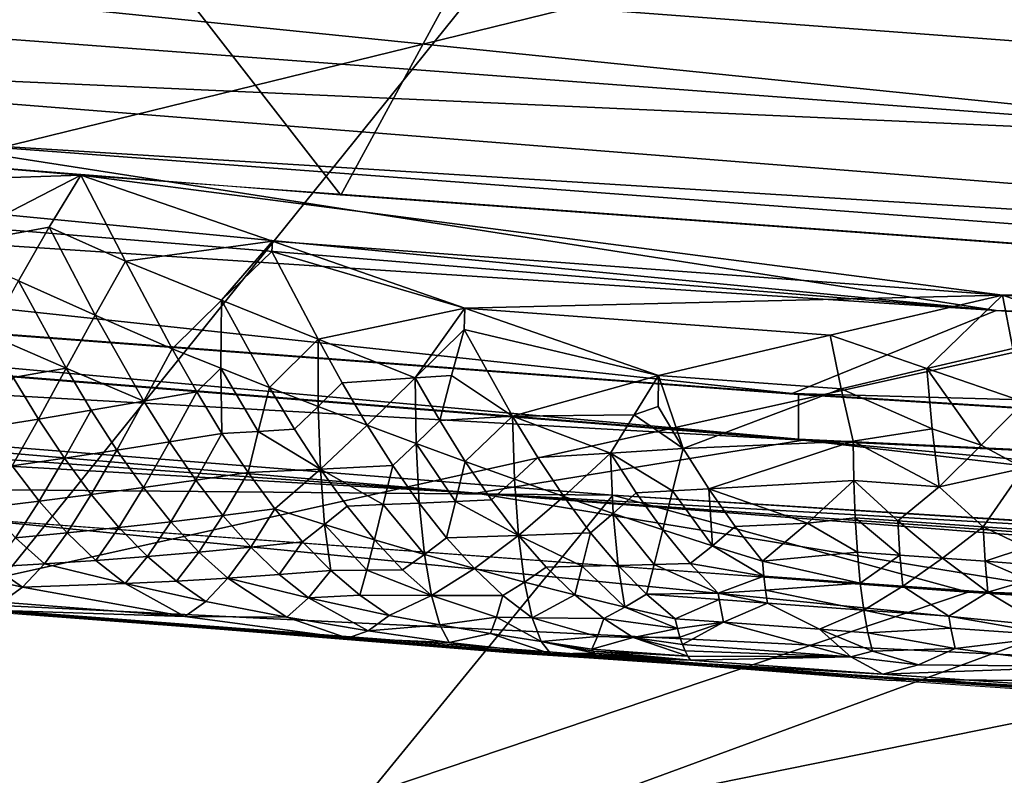
# Model space of a CAD drawing. Extents: x -284 to 284, y 0 to 824.
# Drawn here: x -85 to -77, y 430 to 436 of the extents above; entities that cross this region are included whole.
import ezdxf

# ---------------------------------------------------------------- set-up
doc = ezdxf.new("R2010")
doc.units = 0
doc.header["$MEASUREMENT"] = 0

msp = doc.modelspace()

# ---------------------------------------------------------------- linework, layer by layer
for points in [[(-82.582878, 434.882996, -191.321335), (-90.912727, 445.591095, -190.089325), (-77.337288, 444.523804, -192.215881)], [(-89.023064, 435.393768, -190.31076), (-90.912727, 445.591095, -190.089325), (-82.582878, 434.882996, -191.321335)], [(-82.582878, 434.882996, -191.321335), (-77.337288, 444.523804, -192.215881), (-73.7537, 434.244202, -192.587997)], [(-73.7537, 434.244202, -192.587997), (-77.337288, 444.523804, -192.215881), (-66.369293, 443.785736, -193.692993)], [(-90.001625, 426.009521, 145.462433), (-80.178467, 438.199219, 143.353409), (-100.181213, 439.779358, 143.080017)], [(-73.123962, 438.358826, 171.741791), (-245.925552, 395.951569, 179.078964), (-87.759392, 439.391876, 171.563049)], [(-58.539082, 437.515106, 171.887772), (-245.925552, 395.951569, 179.078964), (-73.123962, 438.358826, 171.741791)], [(-60.159184, 436.965271, 143.566895), (-80.178467, 438.199219, 143.353409), (-90.001625, 426.009521, 145.462433)], [(-73.204102, 435.985565, 65.612648), (-97.607323, 437.818848, 65.571564), (-73.204102, 436.473419, 87.380997)], [(-73.204102, 435.335114, 36.588188), (-97.607323, 437.818848, 65.571564), (-73.204102, 435.985565, 65.612648)], [(-73.204102, 435.335114, 36.588188), (-97.607323, 437.168396, 36.5471), (-97.607323, 437.818848, 65.571564)], [(-43.91441, 436.8573, 172.001572), (-245.925552, 395.951569, 179.078964), (-58.539082, 437.515106, 171.887772)], [(-62.645409, 436.263916, 260.848572), (-77.32209, 437.507843, 259.402985), (-71.485657, 436.727875, 261.075989)], [(-91.285545, 436.148407, 14.44462), (-97.607323, 437.168396, 36.5471), (-73.204102, 435.335114, 36.588188)], [(-85.046684, 391.178009, 151.488876), (-60.159184, 436.965271, 143.566895), (-90.001625, 426.009521, 145.462433)], [(-85.046684, 391.178009, 151.488876), (-40.123081, 436.083191, 143.719513), (-60.159184, 436.965271, 143.566895)], [(-29.279654, 436.388123, 172.082748), (-245.925552, 395.951569, 179.078964), (-43.91441, 436.8573, 172.001572)], [(-14.654937, 436.107605, 172.131287), (-245.925552, 395.951569, 179.078964), (-29.279654, 436.388123, 172.082748)], [(-91.236107, 434.849213, -189.872345), (-99.100235, 436.266998, -188.582458), (-84.875259, 435.059998, -190.970184)], [(-0.000222, 436.014282, 172.14743), (-245.925552, 395.951569, 179.078964), (-14.654937, 436.107605, 172.131287)], [(-63.559902, 433.946686, 0.592127), (-86.45723, 435.367249, -3.567598), (-91.285545, 436.148407, 14.44462)], [(-63.559902, 433.946686, 0.592127), (-91.285545, 436.148407, 14.44462), (-73.204102, 435.335114, 36.588188)], [(245.925552, 395.951569, 179.078964), (-245.925552, 395.951569, 179.078964), (-0.000222, 436.014282, 172.14743)], [(-28.998653, 435.746613, 143.77774), (-40.123081, 436.083191, 143.719513), (-85.046684, 391.178009, 151.488876)], [(-17.85821, 435.518677, 143.817184), (-28.998653, 435.746613, 143.77774), (-85.046684, 391.178009, 151.488876)], [(-0.000224, 435.379913, 143.841187), (-17.85821, 435.518677, 143.817184), (-85.046684, 391.178009, 151.488876)], [(-98.934891, 435.316711, -51.189156), (-96.004028, 435.433533, -34.781898), (-76.801834, 433.865692, -39.593395)], [(-96.004028, 435.433533, -34.781898), (-93.084938, 435.440582, -23.646772), (-76.801834, 433.865692, -39.593395)], [(-93.084938, 435.440582, -23.646772), (-86.45723, 435.367249, -3.567598), (-76.801834, 433.865692, -39.593395)], [(-98.934891, 435.316711, -51.189156), (-78.600761, 433.135254, -77.68428), (-104.808197, 435.106689, -84.004196)], [(-98.934891, 435.316711, -51.189156), (-76.801834, 433.865692, -39.593395), (-78.600761, 433.135254, -77.68428)], [(-58.737988, 433.283173, -17.406591), (-86.45723, 435.367249, -3.567598), (-63.559902, 433.946686, 0.592127)], [(-58.737988, 433.283173, -17.406591), (-76.801834, 433.865692, -39.593395), (-86.45723, 435.367249, -3.567598)], [(85.046684, 391.178009, 151.488876), (-0.000224, 435.379913, 143.841187), (-85.046684, 391.178009, 151.488876)], [(-78.600761, 433.135254, -77.68428), (-104.783958, 435.102234, -84.103928), (-104.808197, 435.106689, -84.004196)], [(-78.600761, 433.135254, -77.68428), (-104.756287, 435.096771, -84.23336), (-104.783958, 435.102234, -84.103928)], [(-78.545601, 433.125885, -77.931641), (-104.756287, 435.096771, -84.23336), (-78.600761, 433.135254, -77.68428)], [(-78.545601, 432.733795, -95.427254), (-104.756287, 435.096771, -84.23336), (-78.545601, 433.125885, -77.931641)], [(-78.545601, 432.733795, -95.427254), (-104.733032, 434.830292, -96.028305), (-104.756287, 435.096771, -84.23336)], [(-86.101112, 434.428894, -190.703156), (-91.236107, 434.849213, -189.872345), (-84.875259, 435.059998, -190.970184)], [(-85.154404, 434.600281, -190.892044), (-86.101112, 434.428894, -190.703156), (-84.875259, 435.059998, -190.970184)], [(-85.154404, 434.600281, -190.892044), (-84.875259, 435.059998, -190.970184), (-84.482452, 434.301361, -190.955414)], [(-76.745026, 434.001404, -192.142715), (-83.185532, 434.477722, -191.199051), (-84.875259, 435.059998, -190.970184)], [(-76.745026, 434.001404, -192.142715), (-84.875259, 435.059998, -190.970184), (-71.996597, 434.125793, -192.823761)], [(-84.482452, 434.301361, -190.955414), (-84.875259, 435.059998, -190.970184), (-83.185532, 434.477722, -191.199051)], [(-78.545601, 432.733795, -95.427254), (-104.717621, 434.826569, -96.13147), (-104.733032, 434.830292, -96.028305)], [(-78.545601, 432.733795, -95.427254), (-104.708549, 434.824066, -96.205788), (-104.717621, 434.826569, -96.13147)], [(-78.545601, 432.733795, -95.427254), (-104.698654, 434.820831, -96.309952), (-104.708549, 434.824066, -96.205788)], [(-78.507835, 432.724213, -95.738258), (-104.698654, 434.820831, -96.309952), (-78.545601, 432.733795, -95.427254)], [(-102.725777, 434.083649, -121.184532), (-104.698654, 434.820831, -96.309952), (-78.507835, 432.724213, -95.738258)], [(-85.154404, 434.600281, -190.892044), (-85.427025, 434.127625, -190.751297), (-86.101112, 434.428894, -190.703156)], [(-84.750008, 433.826599, -190.781769), (-85.427025, 434.127625, -190.751297), (-85.154404, 434.600281, -190.892044)], [(-84.750008, 433.826599, -190.781769), (-85.154404, 434.600281, -190.892044), (-84.482452, 434.301361, -190.955414)], [(-83.634697, 433.956696, -191.019714), (-84.482452, 434.301361, -190.955414), (-83.185532, 434.477722, -191.199051)], [(-83.634697, 433.956696, -191.019714), (-83.185532, 434.477722, -191.199051), (-83.190483, 434.386169, -191.185623)], [(-83.190483, 434.386169, -191.185623), (-83.185532, 434.477722, -191.199051), (-81.488342, 433.885956, -191.368179)], [(-76.745026, 434.001404, -192.142715), (-81.488342, 433.885956, -191.368179), (-83.185532, 434.477722, -191.199051)], [(-82.783195, 433.612671, -191.06134), (-83.634697, 433.956696, -191.019714), (-83.190483, 434.386169, -191.185623)], [(-82.783195, 433.612671, -191.06134), (-83.190483, 434.386169, -191.185623), (-81.488342, 433.885956, -191.368179)], [(-84.750008, 433.826599, -190.781769), (-84.482452, 434.301361, -190.955414), (-84.069923, 433.527466, -190.794205)], [(-83.634697, 433.956696, -191.019714), (-84.069923, 433.527466, -190.794205), (-84.482452, 434.301361, -190.955414)], [(-85.006516, 433.357941, -190.539429), (-85.689293, 433.654358, -190.543243), (-85.427025, 434.127625, -190.751297)], [(-84.750008, 433.826599, -190.781769), (-85.006516, 433.357941, -190.539429), (-85.427025, 434.127625, -190.751297)], [(-73.518951, 433.7771, -192.587952), (-76.745026, 434.001404, -192.142715), (-71.996597, 434.125793, -192.823761)], [(-102.725777, 434.083649, -121.184532), (-78.507835, 432.724213, -95.738258), (-81.387947, 432.25647, -125.661842)], [(-101.740868, 433.716492, -133.621857), (-102.725777, 434.083649, -121.184532), (-81.387947, 432.25647, -125.661842)], [(-83.641724, 433.3573, -190.799973), (-84.069923, 433.527466, -190.794205), (-83.634697, 433.956696, -191.019714)], [(-83.212502, 433.18866, -190.799927), (-83.641724, 433.3573, -190.799973), (-83.634697, 433.956696, -191.019714)], [(-83.212502, 433.18866, -190.799927), (-83.634697, 433.956696, -191.019714), (-82.783195, 433.612671, -191.06134)], [(-78.26712, 433.648102, -191.839355), (-81.488342, 433.885956, -191.368179), (-76.745026, 434.001404, -192.142715)], [(-77.413315, 433.354248, -191.89537), (-78.26712, 433.648102, -191.839355), (-76.745026, 434.001404, -192.142715)], [(-76.65506, 433.532623, -192.068298), (-77.413315, 433.354248, -191.89537), (-76.745026, 434.001404, -192.142715)], [(-73.518951, 433.7771, -192.587952), (-75.042015, 433.419434, -192.292801), (-76.745026, 434.001404, -192.142715)], [(-76.65506, 433.532623, -192.068298), (-76.745026, 434.001404, -192.142715), (-75.042015, 433.419434, -192.292801)], [(-92.076599, 417.706085, -125.049316), (-80.182655, 432.239502, -122.591469), (-100.188782, 433.832153, -122.322121)], [(-89.829201, 432.325256, -150.974686), (-100.188782, 433.832153, -122.322121), (-80.182655, 432.239502, -122.591469)], [(-81.927788, 433.27179, -191.079803), (-82.783195, 433.612671, -191.06134), (-81.488342, 433.885956, -191.368179)], [(-81.927788, 433.27179, -191.079803), (-81.488342, 433.885956, -191.368179), (-81.494438, 433.700409, -191.315979)], [(-79.780708, 433.294861, -191.473404), (-81.494438, 433.700409, -191.315979), (-81.488342, 433.885956, -191.368179)], [(-78.26712, 433.648102, -191.839355), (-79.780708, 433.294861, -191.473404), (-81.488342, 433.885956, -191.368179)], [(-55.259224, 432.497528, -44.658623), (-78.600761, 433.135254, -77.68428), (-76.801834, 433.865692, -39.593395)], [(-56.70496, 433.001251, -25.367025), (-76.801834, 433.865692, -39.593395), (-58.737988, 433.283173, -17.406591)], [(-55.259224, 432.497528, -44.658623), (-76.801834, 433.865692, -39.593395), (-56.70496, 433.001251, -25.367025)], [(-84.750008, 433.826599, -190.781769), (-84.320465, 433.067017, -190.517563), (-85.006516, 433.357941, -190.539429)], [(-84.750008, 433.826599, -190.781769), (-84.069923, 433.527466, -190.794205), (-84.320465, 433.067017, -190.517563)], [(-97.509491, 433.187622, -140.707779), (-101.740868, 433.716492, -133.621857), (-81.387947, 432.25647, -125.661842)], [(-81.606262, 433.293182, -191.147812), (-81.927788, 433.27179, -191.079803), (-81.494438, 433.700409, -191.315979)], [(-81.606262, 433.293182, -191.147812), (-81.494438, 433.700409, -191.315979), (-81.068367, 432.936584, -191.075012)], [(-81.068367, 432.936584, -191.075012), (-81.494438, 433.700409, -191.315979), (-79.780708, 433.294861, -191.473404)], [(-85.473557, 433.275238, -190.405045), (-85.689293, 433.654358, -190.543243), (-85.006516, 433.357941, -190.539429)], [(-82.782242, 433.021851, -190.794113), (-83.212502, 433.18866, -190.799927), (-82.783195, 433.612671, -191.06134)], [(-82.570419, 433.229706, -190.941422), (-82.783195, 433.612671, -191.06134), (-81.927788, 433.27179, -191.079803)], [(-82.782242, 433.021851, -190.794113), (-82.783195, 433.612671, -191.06134), (-82.570419, 433.229706, -190.941422)], [(-78.169281, 433.177246, -191.706421), (-79.780708, 433.294861, -191.473404), (-78.26712, 433.648102, -191.839355)], [(-78.169281, 433.177246, -191.706421), (-78.26712, 433.648102, -191.839355), (-77.413315, 433.354248, -191.89537)], [(-83.854004, 433.148682, -190.655319), (-84.320465, 433.067017, -190.517563), (-84.069923, 433.527466, -190.794205)], [(-83.854004, 433.148682, -190.655319), (-84.069923, 433.527466, -190.794205), (-83.641724, 433.3573, -190.799973)], [(-76.65506, 433.532623, -192.068298), (-76.556892, 433.06192, -191.935013), (-77.413315, 433.354248, -191.89537)], [(-85.473557, 433.275238, -190.405045), (-85.006516, 433.357941, -190.539429), (-85.250755, 432.909668, -190.228363)], [(-84.786057, 432.987274, -190.375214), (-85.250755, 432.909668, -190.228363), (-85.006516, 433.357941, -190.539429)], [(-84.786057, 432.987274, -190.375214), (-85.006516, 433.357941, -190.539429), (-84.320465, 433.067017, -190.517563)], [(-83.854004, 433.148682, -190.655319), (-83.641724, 433.3573, -190.799973), (-83.631142, 432.783478, -190.477951)], [(-83.311325, 432.801361, -190.555237), (-83.641724, 433.3573, -190.799973), (-83.212502, 433.18866, -190.799927)], [(-83.311325, 432.801361, -190.555237), (-83.631142, 432.783478, -190.477951), (-83.641724, 433.3573, -190.799973)], [(-77.365944, 432.822601, -191.692032), (-78.169281, 433.177246, -191.706421), (-77.413315, 433.354248, -191.89537)], [(-76.935287, 432.679535, -191.69632), (-77.413315, 433.354248, -191.89537), (-76.556892, 433.06192, -191.935013)], [(-76.935287, 432.679535, -191.69632), (-77.365944, 432.822601, -191.692032), (-77.413315, 433.354248, -191.89537)], [(-85.473557, 433.275238, -190.405045), (-85.250755, 432.909668, -190.228363), (-85.714539, 432.834412, -190.077087)], [(-82.782242, 433.021851, -190.794113), (-82.570419, 433.229706, -190.941422), (-82.35096, 432.857239, -190.782578)], [(-82.570419, 433.229706, -190.941422), (-81.927788, 433.27179, -191.079803), (-82.35096, 432.857239, -190.782578)], [(-81.91864, 432.69516, -190.765396), (-82.35096, 432.857239, -190.782578), (-81.927788, 433.27179, -191.079803)], [(-81.606262, 433.293182, -191.147812), (-81.709961, 432.896271, -190.930328), (-81.927788, 433.27179, -191.079803)], [(-81.709961, 432.896271, -190.930328), (-81.91864, 432.69516, -190.765396), (-81.927788, 433.27179, -191.079803)], [(-81.606262, 433.293182, -191.147812), (-81.068367, 432.936584, -191.075012), (-81.709961, 432.896271, -190.930328)], [(-79.996094, 432.946259, -191.279709), (-81.068367, 432.936584, -191.075012), (-79.780708, 433.294861, -191.473404)], [(-79.996094, 432.946259, -191.279709), (-79.780708, 433.294861, -191.473404), (-79.783485, 433.020752, -191.355087)], [(-79.563812, 432.648895, -191.195068), (-79.783485, 433.020752, -191.355087), (-79.780708, 433.294861, -191.473404)], [(-78.169281, 433.177246, -191.706421), (-79.563812, 432.648895, -191.195068), (-79.780708, 433.294861, -191.473404)], [(-71.023155, 430.556, -170.473633), (-97.509491, 433.187622, -140.707779), (-81.387947, 432.25647, -125.661842)], [(-71.023155, 430.556, -170.473633), (-87.148575, 431.342621, -185.509491), (-97.509491, 433.187622, -140.707779)], [(-84.095253, 432.707581, -190.327942), (-84.320465, 433.067017, -190.517563), (-83.854004, 433.148682, -190.655319)], [(-84.095253, 432.707581, -190.327942), (-83.854004, 433.148682, -190.655319), (-83.631142, 432.783478, -190.477951)], [(-82.991356, 432.819611, -190.631775), (-83.311325, 432.801361, -190.555237), (-83.212502, 433.18866, -190.799927)], [(-82.991356, 432.819611, -190.631775), (-83.212502, 433.18866, -190.799927), (-82.782242, 433.021851, -190.794113)], [(-78.169281, 433.177246, -191.706421), (-78.062035, 432.715637, -191.512665), (-79.563812, 432.648895, -191.195068)], [(-77.365944, 432.822601, -191.692032), (-78.062035, 432.715637, -191.512665), (-78.169281, 433.177246, -191.706421)], [(-84.786057, 432.987274, -190.375214), (-84.320465, 433.067017, -190.517563), (-84.558456, 432.634277, -190.173599)], [(-84.095253, 432.707581, -190.327942), (-84.558456, 432.634277, -190.173599), (-84.320465, 433.067017, -190.517563)], [(-78.564598, 433.129395, -77.833893), (-78.600761, 433.135254, -77.68428), (-78.586899, 433.133087, -77.737473)], [(-78.545601, 433.125885, -77.931641), (-78.600761, 433.135254, -77.68428), (-78.564598, 433.129395, -77.833893)], [(-52.367748, 431.495605, -83.241936), (-78.586899, 433.133087, -77.737473), (-78.600761, 433.135254, -77.68428)], [(-55.259224, 432.497528, -44.658623), (-52.367748, 431.495605, -83.241936), (-78.600761, 433.135254, -77.68428)], [(-52.367748, 431.495605, -83.241936), (-78.564598, 433.129395, -77.833893), (-78.586899, 433.133087, -77.737473)], [(-52.367748, 431.495605, -83.241936), (-78.545601, 433.125885, -77.931641), (-78.564598, 433.129395, -77.833893)], [(-52.367748, 431.495605, -83.241936), (-78.545601, 432.733795, -95.427254), (-78.545601, 433.125885, -77.931641)], [(-76.935287, 432.679535, -191.69632), (-76.556892, 433.06192, -191.935013), (-76.558167, 432.475769, -191.650803)], [(-85.020737, 432.563782, -190.015045), (-85.250755, 432.909668, -190.228363), (-84.786057, 432.987274, -190.375214)], [(-85.020737, 432.563782, -190.015045), (-84.786057, 432.987274, -190.375214), (-84.558456, 432.634277, -190.173599)], [(-82.991356, 432.819611, -190.631775), (-82.782242, 433.021851, -190.794113), (-82.763199, 432.468781, -190.426376)], [(-82.782242, 433.021851, -190.794113), (-82.35096, 432.857239, -190.782578), (-82.763199, 432.468781, -190.426376)], [(-79.563812, 432.648895, -191.195068), (-79.996094, 432.946259, -191.279709), (-79.783485, 433.020752, -191.355087)], [(-85.250755, 432.909668, -190.228363), (-85.482086, 432.496307, -189.852417), (-85.714539, 432.834412, -190.077087)], [(-85.020737, 432.563782, -190.015045), (-85.482086, 432.496307, -189.852417), (-85.250755, 432.909668, -190.228363)], [(-81.709961, 432.896271, -190.930328), (-81.485298, 432.535889, -190.742691), (-81.91864, 432.69516, -190.765396)], [(-81.709961, 432.896271, -190.930328), (-81.068367, 432.936584, -191.075012), (-81.485298, 432.535889, -190.742691)], [(-81.050941, 432.379791, -190.714584), (-81.485298, 432.535889, -190.742691), (-81.068367, 432.936584, -191.075012)], [(-79.996094, 432.946259, -191.279709), (-80.20491, 432.609711, -191.047287), (-81.068367, 432.936584, -191.075012)], [(-80.845413, 432.571991, -190.896469), (-81.068367, 432.936584, -191.075012), (-80.20491, 432.609711, -191.047287)], [(-81.050941, 432.379791, -190.714584), (-81.068367, 432.936584, -191.075012), (-80.845413, 432.571991, -190.896469)], [(-79.563812, 432.648895, -191.195068), (-80.20491, 432.609711, -191.047287), (-79.996094, 432.946259, -191.279709)], [(-83.311325, 432.801361, -190.555237), (-83.401199, 432.437988, -190.263931), (-83.631142, 432.783478, -190.477951)], [(-83.311325, 432.801361, -190.555237), (-82.763199, 432.468781, -190.426376), (-83.401199, 432.437988, -190.263931)], [(-82.991356, 432.819611, -190.631775), (-82.763199, 432.468781, -190.426376), (-83.311325, 432.801361, -190.555237)], [(-82.124565, 432.501465, -190.585968), (-82.763199, 432.468781, -190.426376), (-82.35096, 432.857239, -190.782578)], [(-82.124565, 432.501465, -190.585968), (-82.35096, 432.857239, -190.782578), (-81.91864, 432.69516, -190.765396)], [(-77.365944, 432.822601, -191.692032), (-77.305595, 432.313507, -191.408615), (-78.062035, 432.715637, -191.512665)], [(-76.935287, 432.679535, -191.69632), (-77.305595, 432.313507, -191.408615), (-77.365944, 432.822601, -191.692032)], [(-84.095253, 432.707581, -190.327942), (-84.323723, 432.304932, -189.937241), (-84.558456, 432.634277, -190.173599)], [(-84.095253, 432.707581, -190.327942), (-83.862923, 432.369843, -190.102554), (-84.323723, 432.304932, -189.937241)], [(-84.095253, 432.707581, -190.327942), (-83.631142, 432.783478, -190.477951), (-83.862923, 432.369843, -190.102554)], [(-83.862923, 432.369843, -190.102554), (-83.631142, 432.783478, -190.477951), (-83.401199, 432.437988, -190.263931)], [(-67.824493, 431.483246, -120.359642), (-81.387947, 432.25647, -125.661842), (-78.507835, 432.724213, -95.738258)], [(-79.563812, 432.648895, -191.195068), (-78.062035, 432.715637, -191.512665), (-79.337433, 432.293732, -190.997284)], [(-79.337433, 432.293732, -190.997284), (-78.062035, 432.715637, -191.512665), (-78.056808, 432.367401, -191.301773)], [(-78.522606, 432.728729, -95.582008), (-78.545601, 432.733795, -95.427254), (-78.529907, 432.730499, -95.526329)], [(-78.507835, 432.724213, -95.738258), (-78.545601, 432.733795, -95.427254), (-78.522606, 432.728729, -95.582008)], [(-52.367748, 431.495605, -83.241936), (-78.529907, 432.730499, -95.526329), (-78.545601, 432.733795, -95.427254)], [(-52.367748, 431.495605, -83.241936), (-78.522606, 432.728729, -95.582008), (-78.529907, 432.730499, -95.526329)], [(-78.507835, 432.724213, -95.738258), (-78.522606, 432.728729, -95.582008), (-78.516365, 432.727051, -95.637817)], [(-52.367748, 431.495605, -83.241936), (-78.516365, 432.727051, -95.637817), (-78.522606, 432.728729, -95.582008)], [(-52.367748, 431.495605, -83.241936), (-78.507835, 432.724213, -95.738258), (-78.516365, 432.727051, -95.637817)], [(-61.043346, 431.157135, -117.709908), (-67.824493, 431.483246, -120.359642), (-78.507835, 432.724213, -95.738258)], [(-61.043346, 431.157135, -117.709908), (-78.507835, 432.724213, -95.738258), (-52.367748, 431.495605, -83.241936)], [(-77.305595, 432.313507, -191.408615), (-78.056808, 432.367401, -191.301773), (-78.062035, 432.715637, -191.512665)], [(-85.020737, 432.563782, -190.015045), (-84.558456, 432.634277, -190.173599), (-84.7836, 432.243408, -189.768158)], [(-84.323723, 432.304932, -189.937241), (-84.7836, 432.243408, -189.768158), (-84.558456, 432.634277, -190.173599)], [(-82.124565, 432.501465, -190.585968), (-81.91864, 432.69516, -190.765396), (-81.89122, 432.168365, -190.354095)], [(-81.572556, 432.182312, -190.436905), (-81.91864, 432.69516, -190.765396), (-81.485298, 432.535889, -190.742691)], [(-81.572556, 432.182312, -190.436905), (-81.89122, 432.168365, -190.354095), (-81.91864, 432.69516, -190.765396)], [(-79.657204, 432.276398, -190.919342), (-80.20491, 432.609711, -191.047287), (-79.563812, 432.648895, -191.195068)], [(-79.657204, 432.276398, -190.919342), (-79.563812, 432.648895, -191.195068), (-79.337433, 432.293732, -190.997284)], [(-76.935287, 432.679535, -191.69632), (-76.558167, 432.475769, -191.650803), (-77.305595, 432.313507, -191.408615)], [(-85.020737, 432.563782, -190.015045), (-85.242546, 432.185425, -189.595474), (-85.482086, 432.496307, -189.852417)], [(-85.020737, 432.563782, -190.015045), (-84.7836, 432.243408, -189.768158), (-85.242546, 432.185425, -189.595474)], [(-81.253723, 432.196747, -190.519028), (-81.572556, 432.182312, -190.436905), (-81.485298, 432.535889, -190.742691)], [(-81.253723, 432.196747, -190.519028), (-81.485298, 432.535889, -190.742691), (-81.050941, 432.379791, -190.714584)], [(-81.050941, 432.379791, -190.714584), (-80.845413, 432.571991, -190.896469), (-80.615593, 432.227173, -190.681244)], [(-80.845413, 432.571991, -190.896469), (-80.20491, 432.609711, -191.047287), (-80.615593, 432.227173, -190.681244)], [(-80.17926, 432.078308, -190.642853), (-80.615593, 432.227173, -190.681244), (-80.20491, 432.609711, -191.047287)], [(-79.976822, 432.259521, -190.840683), (-80.17926, 432.078308, -190.642853), (-80.20491, 432.609711, -191.047287)], [(-79.657204, 432.276398, -190.919342), (-79.976822, 432.259521, -190.840683), (-80.20491, 432.609711, -191.047287)], [(-85.700569, 432.131195, -189.419373), (-85.482086, 432.496307, -189.852417), (-85.242546, 432.185425, -189.595474)], [(-83.401199, 432.437988, -190.263931), (-82.763199, 432.468781, -190.426376), (-83.164261, 432.117981, -190.016342)], [(-82.725677, 431.979004, -189.968353), (-83.164261, 432.117981, -190.016342), (-82.763199, 432.468781, -190.426376)], [(-82.209724, 432.154968, -190.27063), (-82.763199, 432.468781, -190.426376), (-82.124565, 432.501465, -190.585968)], [(-82.528061, 432.14209, -190.186508), (-82.725677, 431.979004, -189.968353), (-82.763199, 432.468781, -190.426376)], [(-82.209724, 432.154968, -190.27063), (-82.528061, 432.14209, -190.186508), (-82.763199, 432.468781, -190.426376)], [(-82.209724, 432.154968, -190.27063), (-82.124565, 432.501465, -190.585968), (-81.89122, 432.168365, -190.354095)], [(-76.918167, 431.958282, -191.214127), (-77.305595, 432.313507, -191.408615), (-76.558167, 432.475769, -191.650803)], [(-76.918167, 431.958282, -191.214127), (-76.558167, 432.475769, -191.650803), (-76.54248, 431.931641, -191.266922)], [(-83.862923, 432.369843, -190.102554), (-84.082085, 432.004517, -189.670044), (-84.323723, 432.304932, -189.937241)], [(-83.623627, 432.059387, -189.84491), (-84.082085, 432.004517, -189.670044), (-83.862923, 432.369843, -190.102554)], [(-83.623627, 432.059387, -189.84491), (-83.862923, 432.369843, -190.102554), (-83.401199, 432.437988, -190.263931)], [(-83.623627, 432.059387, -189.84491), (-83.401199, 432.437988, -190.263931), (-83.164261, 432.117981, -190.016342)], [(-81.253723, 432.196747, -190.519028), (-81.050941, 432.379791, -190.714584), (-81.015373, 431.88446, -190.262741)], [(-81.050941, 432.379791, -190.714584), (-80.615593, 432.227173, -190.681244), (-81.015373, 431.88446, -190.262741)], [(-78.466026, 431.991241, -190.926132), (-79.337433, 432.293732, -190.997284), (-78.056808, 432.367401, -191.301773)], [(-78.466026, 431.991241, -190.926132), (-78.056808, 432.367401, -191.301773), (-78.044922, 432.038879, -191.054276)], [(-77.669388, 432.011902, -191.107803), (-78.056808, 432.367401, -191.301773), (-77.305595, 432.313507, -191.408615)], [(-77.669388, 432.011902, -191.107803), (-78.044922, 432.038879, -191.054276), (-78.056808, 432.367401, -191.301773)], [(-77.04837, 431.382721, -151.133942), (-208.376205, 387.175842, -158.610077), (-89.865318, 432.328125, -150.97406)], [(-77.04837, 431.382721, -151.133942), (-89.829201, 432.325256, -150.974686), (-80.182655, 432.239502, -122.591469)], [(-84.539642, 431.953552, -189.491959), (-84.7836, 432.243408, -189.768158), (-84.323723, 432.304932, -189.937241)], [(-84.539642, 431.953552, -189.491959), (-84.323723, 432.304932, -189.937241), (-84.082085, 432.004517, -189.670044)], [(-79.657204, 432.276398, -190.919342), (-79.741982, 431.933502, -190.599609), (-79.976822, 432.259521, -190.840683)], [(-79.657204, 432.276398, -190.919342), (-79.303772, 431.792999, -190.551727), (-79.741982, 431.933502, -190.599609)], [(-79.657204, 432.276398, -190.919342), (-79.337433, 432.293732, -190.997284), (-79.303772, 431.792999, -190.551727)], [(-79.104317, 431.961304, -190.764191), (-79.337433, 432.293732, -190.997284), (-78.466026, 431.991241, -190.926132)], [(-79.303772, 431.792999, -190.551727), (-79.337433, 432.293732, -190.997284), (-79.104317, 431.961304, -190.764191)], [(-76.918167, 431.958282, -191.214127), (-77.669388, 432.011902, -191.107803), (-77.305595, 432.313507, -191.408615)], [(-60.160831, 430.995819, -122.801796), (-80.182655, 432.239502, -122.591469), (-92.076599, 417.706085, -125.049316)], [(-85.452087, 431.8638, -189.126923), (-85.700569, 432.131195, -189.419373), (-85.242546, 432.185425, -189.595474)], [(-85.452087, 431.8638, -189.126923), (-85.242546, 432.185425, -189.595474), (-84.9963, 431.906586, -189.310852)], [(-84.7836, 432.243408, -189.768158), (-84.9963, 431.906586, -189.310852), (-85.242546, 432.185425, -189.595474)], [(-84.539642, 431.953552, -189.491959), (-84.9963, 431.906586, -189.310852), (-84.7836, 432.243408, -189.768158)], [(-81.572556, 432.182312, -190.436905), (-81.651108, 431.863403, -190.090622), (-81.89122, 432.168365, -190.354095)], [(-81.572556, 432.182312, -190.436905), (-81.015373, 431.88446, -190.262741), (-81.651108, 431.863403, -190.090622)], [(-81.253723, 432.196747, -190.519028), (-81.015373, 431.88446, -190.262741), (-81.572556, 432.182312, -190.436905)], [(-62.48317, 430.900299, -132.671188), (-81.387947, 432.25647, -125.661842), (-67.824493, 431.483246, -120.359642)], [(-59.955463, 430.593658, -140.261612), (-81.387947, 432.25647, -125.661842), (-62.48317, 430.900299, -132.671188)], [(-71.023155, 430.556, -170.473633), (-81.387947, 432.25647, -125.661842), (-59.955463, 430.593658, -140.261612)], [(-80.378998, 431.907837, -190.432434), (-81.015373, 431.88446, -190.262741), (-80.615593, 432.227173, -190.681244)], [(-80.378998, 431.907837, -190.432434), (-80.615593, 432.227173, -190.681244), (-80.17926, 432.078308, -190.642853)], [(-77.04837, 431.382721, -151.133942), (-80.182655, 432.239502, -122.591469), (-62.344563, 431.114288, -122.781738)], [(-79.976822, 432.259521, -190.840683), (-79.741982, 431.933502, -190.599609), (-80.17926, 432.078308, -190.642853)], [(-83.623627, 432.059387, -189.84491), (-83.164261, 432.117981, -190.016342), (-83.377754, 431.780975, -189.55954)], [(-82.920631, 431.828552, -189.73941), (-83.377754, 431.780975, -189.55954), (-83.164261, 432.117981, -190.016342)], [(-82.920631, 431.828552, -189.73941), (-83.164261, 432.117981, -190.016342), (-82.725677, 431.979004, -189.968353)], [(-82.528061, 432.14209, -190.186508), (-82.286194, 431.844757, -189.916153), (-82.725677, 431.979004, -189.968353)], [(-82.209724, 432.154968, -190.27063), (-82.286194, 431.844757, -189.916153), (-82.528061, 432.14209, -190.186508)], [(-82.209724, 432.154968, -190.27063), (-81.845833, 431.715424, -189.860031), (-82.286194, 431.844757, -189.916153)], [(-82.209724, 432.154968, -190.27063), (-81.89122, 432.168365, -190.354095), (-81.845833, 431.715424, -189.860031)], [(-81.845833, 431.715424, -189.860031), (-81.89122, 432.168365, -190.354095), (-81.651108, 431.863403, -190.090622)], [(-83.623627, 432.059387, -189.84491), (-83.834, 431.737549, -189.376862), (-84.082085, 432.004517, -189.670044)], [(-83.623627, 432.059387, -189.84491), (-83.377754, 431.780975, -189.55954), (-83.834, 431.737549, -189.376862)], [(-80.378998, 431.907837, -190.432434), (-80.17926, 432.078308, -190.642853), (-80.135933, 431.619141, -190.154251)], [(-79.818352, 431.627686, -190.241409), (-80.17926, 432.078308, -190.642853), (-79.741982, 431.933502, -190.599609)], [(-79.818352, 431.627686, -190.241409), (-80.135933, 431.619141, -190.154251), (-80.17926, 432.078308, -190.642853)], [(-78.466026, 431.991241, -190.926132), (-78.044922, 432.038879, -191.054276), (-78.026405, 431.73587, -190.77327)], [(-77.650955, 431.708893, -190.826767), (-78.026405, 431.73587, -190.77327), (-78.044922, 432.038879, -191.054276)], [(-77.650955, 431.708893, -190.826767), (-78.044922, 432.038879, -191.054276), (-77.669388, 432.011902, -191.107803)], [(-77.275452, 431.682037, -190.88002), (-77.650955, 431.708893, -190.826767), (-77.669388, 432.011902, -191.107803)], [(-77.275452, 431.682037, -190.88002), (-77.669388, 432.011902, -191.107803), (-76.918167, 431.958282, -191.214127)], [(-84.539642, 431.953552, -189.491959), (-84.743958, 431.663544, -189.003937), (-84.9963, 431.906586, -189.310852)], [(-84.539642, 431.953552, -189.491959), (-84.289398, 431.698364, -189.191589), (-84.743958, 431.663544, -189.003937)], [(-84.539642, 431.953552, -189.491959), (-84.082085, 432.004517, -189.670044), (-84.289398, 431.698364, -189.191589)], [(-83.834, 431.737549, -189.376862), (-84.289398, 431.698364, -189.191589), (-84.082085, 432.004517, -189.670044)], [(-82.920631, 431.828552, -189.73941), (-82.725677, 431.979004, -189.968353), (-82.67083, 431.573792, -189.438293)], [(-82.354523, 431.577148, -189.52951), (-82.67083, 431.573792, -189.438293), (-82.725677, 431.979004, -189.968353)], [(-82.354523, 431.577148, -189.52951), (-82.725677, 431.979004, -189.968353), (-82.286194, 431.844757, -189.916153)], [(-79.500618, 431.636871, -190.328003), (-79.818352, 431.627686, -190.241409), (-79.741982, 431.933502, -190.599609)], [(-79.500618, 431.636871, -190.328003), (-79.741982, 431.933502, -190.599609), (-79.303772, 431.792999, -190.551727)], [(-79.303772, 431.792999, -190.551727), (-79.104317, 431.961304, -190.764191), (-78.86467, 431.657074, -190.499481)], [(-79.104317, 431.961304, -190.764191), (-78.466026, 431.991241, -190.926132), (-78.86467, 431.657074, -190.499481)], [(-78.466026, 431.991241, -190.926132), (-78.026405, 431.73587, -190.77327), (-78.86467, 431.657074, -190.499481)], [(-76.899887, 431.655304, -190.933044), (-77.275452, 431.682037, -190.88002), (-76.918167, 431.958282, -191.214127)], [(-76.918167, 431.958282, -191.214127), (-76.54248, 431.931641, -191.266922), (-76.53418, 431.776642, -191.13031)], [(-76.899887, 431.655304, -190.933044), (-76.918167, 431.958282, -191.214127), (-76.53418, 431.776642, -191.13031)], [(-85.752724, 431.22702, -187.229782), (-81.078125, 430.849304, -187.456177), (-93.965218, 431.886505, -185.394806)], [(-85.452087, 431.8638, -189.126923), (-85.197701, 431.633118, -188.814133), (-85.650642, 431.607208, -188.622421)], [(-85.452087, 431.8638, -189.126923), (-84.9963, 431.906586, -189.310852), (-85.197701, 431.633118, -188.814133)], [(-84.743958, 431.663544, -189.003937), (-85.197701, 431.633118, -188.814133), (-84.9963, 431.906586, -189.310852)], [(-82.038055, 431.581177, -189.620239), (-82.354523, 431.577148, -189.52951), (-82.286194, 431.844757, -189.916153)], [(-82.038055, 431.581177, -189.620239), (-82.286194, 431.844757, -189.916153), (-81.845833, 431.715424, -189.860031)], [(-81.845833, 431.715424, -189.860031), (-81.651108, 431.863403, -190.090622), (-81.404648, 431.591248, -189.800278)], [(-81.651108, 431.863403, -190.090622), (-81.015373, 431.88446, -190.262741), (-81.404648, 431.591248, -189.800278)], [(-80.962685, 431.472321, -189.737198), (-81.404648, 431.591248, -189.800278), (-81.015373, 431.88446, -190.262741)], [(-80.453346, 431.611206, -190.066544), (-81.015373, 431.88446, -190.262741), (-80.378998, 431.907837, -190.432434)], [(-80.770607, 431.603912, -189.978317), (-80.962685, 431.472321, -189.737198), (-81.015373, 431.88446, -190.262741)], [(-80.453346, 431.611206, -190.066544), (-80.770607, 431.603912, -189.978317), (-81.015373, 431.88446, -190.262741)], [(-80.453346, 431.611206, -190.066544), (-80.378998, 431.907837, -190.432434), (-80.135933, 431.619141, -190.154251)], [(-83.834, 431.737549, -189.376862), (-83.377754, 431.780975, -189.55954), (-83.580132, 431.507324, -189.063324)], [(-83.125885, 431.53833, -189.251892), (-83.580132, 431.507324, -189.063324), (-83.377754, 431.780975, -189.55954)], [(-83.125885, 431.53833, -189.251892), (-83.377754, 431.780975, -189.55954), (-82.920631, 431.828552, -189.73941)], [(-83.125885, 431.53833, -189.251892), (-82.920631, 431.828552, -189.73941), (-82.67083, 431.573792, -189.438293)], [(-79.500618, 431.636871, -190.328003), (-79.303772, 431.792999, -190.551727), (-78.851318, 431.524902, -190.341034)], [(-79.303772, 431.792999, -190.551727), (-78.86467, 431.657074, -190.499481), (-78.851318, 431.524902, -190.341034)], [(-76.899887, 431.655304, -190.933044), (-76.53418, 431.776642, -191.13031), (-76.524277, 431.628693, -190.985809)], [(-84.743958, 431.663544, -189.003937), (-84.486282, 431.45874, -188.680679), (-85.197701, 431.633118, -188.814133)], [(-84.289398, 431.698364, -189.191589), (-84.486282, 431.45874, -188.680679), (-84.743958, 431.663544, -189.003937)], [(-84.033592, 431.480774, -188.872849), (-84.486282, 431.45874, -188.680679), (-84.289398, 431.698364, -189.191589)], [(-84.033592, 431.480774, -188.872849), (-84.289398, 431.698364, -189.191589), (-83.834, 431.737549, -189.376862)], [(-84.033592, 431.480774, -188.872849), (-83.834, 431.737549, -189.376862), (-83.580132, 431.507324, -189.063324)], [(-82.038055, 431.581177, -189.620239), (-81.845833, 431.715424, -189.860031), (-81.784309, 431.354614, -189.304459)], [(-81.845833, 431.715424, -189.860031), (-81.404648, 431.591248, -189.800278), (-81.784309, 431.354614, -189.304459)], [(-78.86467, 431.657074, -190.499481), (-78.026405, 431.73587, -190.77327), (-78.001518, 431.463379, -190.462997)], [(-77.650955, 431.708893, -190.826767), (-78.001518, 431.463379, -190.462997), (-78.026405, 431.73587, -190.77327)], [(-77.650955, 431.708893, -190.826767), (-77.626175, 431.436432, -190.516464), (-78.001518, 431.463379, -190.462997)], [(-77.275452, 431.682037, -190.88002), (-77.626175, 431.436432, -190.516464), (-77.650955, 431.708893, -190.826767)], [(-77.275452, 431.682037, -190.88002), (-76.87532, 431.382874, -190.622696), (-77.626175, 431.436432, -190.516464)], [(-76.899887, 431.655304, -190.933044), (-76.87532, 431.382874, -190.622696), (-77.275452, 431.682037, -190.88002)], [(-85.650642, 431.607208, -188.622421), (-85.389481, 431.428406, -188.292206), (-86.102806, 431.585815, -188.429016)], [(-86.102806, 431.585815, -188.429016), (-85.389481, 431.428406, -188.292206), (-85.573738, 431.293823, -187.759567)], [(-85.650642, 431.607208, -188.622421), (-85.197701, 431.633118, -188.814133), (-85.389481, 431.428406, -188.292206)], [(-85.197701, 431.633118, -188.814133), (-84.486282, 431.45874, -188.680679), (-85.389481, 431.428406, -188.292206)], [(-83.125885, 431.53833, -189.251892), (-82.67083, 431.573792, -189.438293), (-82.86879, 431.333984, -188.927887)], [(-82.86879, 431.333984, -188.927887), (-82.67083, 431.573792, -189.438293), (-82.415573, 431.356628, -189.11882)], [(-82.354523, 431.577148, -189.52951), (-82.415573, 431.356628, -189.11882), (-82.67083, 431.573792, -189.438293)], [(-82.354523, 431.577148, -189.52951), (-81.784309, 431.354614, -189.304459), (-82.415573, 431.356628, -189.11882)], [(-82.038055, 431.581177, -189.620239), (-81.784309, 431.354614, -189.304459), (-82.354523, 431.577148, -189.52951)], [(-81.152451, 431.355347, -189.488586), (-81.784309, 431.354614, -189.304459), (-81.404648, 431.591248, -189.800278)], [(-81.152451, 431.355347, -189.488586), (-81.404648, 431.591248, -189.800278), (-80.962685, 431.472321, -189.737198)], [(-80.770607, 431.603912, -189.978317), (-80.519981, 431.358856, -189.671097), (-80.962685, 431.472321, -189.737198)], [(-80.453346, 431.611206, -190.066544), (-80.519981, 431.358856, -189.671097), (-80.770607, 431.603912, -189.978317)], [(-80.453346, 431.611206, -190.066544), (-80.076599, 431.250946, -189.602295), (-80.519981, 431.358856, -189.671097)], [(-80.453346, 431.611206, -190.066544), (-80.135933, 431.619141, -190.154251), (-80.076599, 431.250946, -189.602295)], [(-79.818352, 431.627686, -190.241409), (-79.886894, 431.365082, -189.851868), (-80.135933, 431.619141, -190.154251)], [(-80.076599, 431.250946, -189.602295), (-80.135933, 431.619141, -190.154251), (-79.886894, 431.365082, -189.851868)], [(-79.818352, 431.627686, -190.241409), (-79.253197, 431.374023, -190.030838), (-79.886894, 431.365082, -189.851868)], [(-79.500618, 431.636871, -190.328003), (-79.253197, 431.374023, -190.030838), (-79.818352, 431.627686, -190.241409)], [(-79.500618, 431.636871, -190.328003), (-78.851318, 431.524902, -190.341034), (-79.253197, 431.374023, -190.030838)], [(-78.851318, 431.524902, -190.341034), (-78.86467, 431.657074, -190.499481), (-78.001518, 431.463379, -190.462997)], [(-76.899887, 431.655304, -190.933044), (-76.524277, 431.628693, -190.985809), (-76.512802, 431.488403, -190.833984)], [(-76.899887, 431.655304, -190.933044), (-76.512802, 431.488403, -190.833984), (-76.87532, 431.382874, -190.622696)], [(-84.033592, 431.480774, -188.872849), (-83.580132, 431.507324, -189.063324), (-83.773071, 431.302429, -188.54187)], [(-83.058372, 431.164154, -188.399536), (-83.773071, 431.302429, -188.54187), (-83.580132, 431.507324, -189.063324)], [(-83.125885, 431.53833, -189.251892), (-82.86879, 431.333984, -188.927887), (-83.580132, 431.507324, -189.063324)], [(-82.86879, 431.333984, -188.927887), (-83.058372, 431.164154, -188.399536), (-83.580132, 431.507324, -189.063324)], [(-79.253197, 431.374023, -190.030838), (-78.851318, 431.524902, -190.341034), (-78.836472, 431.401398, -190.176544)], [(-78.836472, 431.401398, -190.176544), (-78.851318, 431.524902, -190.341034), (-78.001518, 431.463379, -190.462997)], [(-76.87532, 431.382874, -190.622696), (-76.512802, 431.488403, -190.833984), (-76.499809, 431.356293, -190.67543)], [(-85.573738, 431.293823, -187.759567), (-85.389481, 431.428406, -188.292206), (-83.958611, 431.167664, -188.00972)], [(-84.486282, 431.45874, -188.680679), (-83.958611, 431.167664, -188.00972), (-85.389481, 431.428406, -188.292206)], [(-84.033592, 431.480774, -188.872849), (-83.773071, 431.302429, -188.54187), (-84.486282, 431.45874, -188.680679)], [(-83.773071, 431.302429, -188.54187), (-83.958611, 431.167664, -188.00972), (-84.486282, 431.45874, -188.680679)], [(-81.152451, 431.355347, -189.488586), (-80.962685, 431.472321, -189.737198), (-80.895279, 431.158081, -189.161575)], [(-80.519981, 431.358856, -189.671097), (-80.895279, 431.158081, -189.161575), (-80.962685, 431.472321, -189.737198)], [(-79.253197, 431.374023, -190.030838), (-78.836472, 431.401398, -190.176544), (-78.820198, 431.286987, -190.006744)], [(-78.836472, 431.401398, -190.176544), (-78.001518, 431.463379, -190.462997), (-77.970695, 431.225555, -190.128632)], [(-78.820198, 431.286987, -190.006744), (-78.836472, 431.401398, -190.176544), (-77.970695, 431.225555, -190.128632)], [(-77.626175, 431.436432, -190.516464), (-77.970695, 431.225555, -190.128632), (-78.001518, 431.463379, -190.462997)], [(-77.626175, 431.436432, -190.516464), (-77.220215, 431.171814, -190.235275), (-77.970695, 431.225555, -190.128632)], [(-76.87532, 431.382874, -190.622696), (-77.220215, 431.171814, -190.235275), (-77.626175, 431.436432, -190.516464)], [(-64.200645, 430.579468, -151.269791), (-208.376205, 387.175842, -158.610077), (-77.04837, 431.382721, -151.133942)], [(-77.728622, 430.604156, -187.944031), (-87.331703, 431.334656, -186.492279), (-87.148796, 431.342621, -185.50946)], [(-77.728622, 430.604156, -187.944031), (-87.148796, 431.342621, -185.50946), (-77.541336, 430.613373, -186.96106)], [(-71.023155, 430.556, -170.473633), (-77.541336, 430.613373, -186.96106), (-87.148575, 431.342621, -185.509491)], [(-82.86879, 431.333984, -188.927887), (-82.342514, 431.043823, -188.255417), (-83.058372, 431.164154, -188.399536)], [(-82.86879, 431.333984, -188.927887), (-82.415573, 431.356628, -189.11882), (-82.155685, 431.178741, -188.787094)], [(-82.86879, 431.333984, -188.927887), (-82.155685, 431.178741, -188.787094), (-82.342514, 431.043823, -188.255417)], [(-82.415573, 431.356628, -189.11882), (-81.784309, 431.354614, -189.304459), (-82.155685, 431.178741, -188.787094)], [(-81.709709, 431.096008, -188.712845), (-82.155685, 431.178741, -188.787094), (-81.784309, 431.354614, -189.304459)], [(-81.210594, 431.162201, -189.06839), (-81.784309, 431.354614, -189.304459), (-81.152451, 431.355347, -189.488586)], [(-81.210594, 431.162201, -189.06839), (-81.709709, 431.096008, -188.712845), (-81.784309, 431.354614, -189.304459)], [(-81.210594, 431.162201, -189.06839), (-81.152451, 431.355347, -189.488586), (-80.895279, 431.158081, -189.161575)], [(-80.264221, 431.151978, -189.347015), (-80.895279, 431.158081, -189.161575), (-80.519981, 431.358856, -189.671097)], [(-80.264221, 431.151978, -189.347015), (-80.519981, 431.358856, -189.671097), (-80.076599, 431.250946, -189.602295)], [(-80.076599, 431.250946, -189.602295), (-79.886894, 431.365082, -189.851868), (-79.632584, 431.148682, -189.531113)], [(-79.886894, 431.365082, -189.851868), (-79.253197, 431.374023, -190.030838), (-79.244843, 431.317963, -189.945328)], [(-79.886894, 431.365082, -189.851868), (-79.244843, 431.317963, -189.945328), (-79.632584, 431.148682, -189.531113)], [(-79.208176, 431.117584, -189.592804), (-79.632584, 431.148682, -189.531113), (-79.244843, 431.317963, -189.945328)], [(-79.244843, 431.317963, -189.945328), (-79.253197, 431.374023, -190.030838), (-78.820198, 431.286987, -190.006744)], [(-79.208176, 431.117584, -189.592804), (-79.244843, 431.317963, -189.945328), (-78.820198, 431.286987, -190.006744)], [(-76.235054, 430.998352, -190.196884), (-77.220215, 431.171814, -190.235275), (-76.87532, 431.382874, -190.622696)], [(-64.201591, 430.579529, -151.269791), (-77.04837, 431.382721, -151.133942), (-62.344563, 431.114288, -122.781738)], [(-76.235054, 430.998352, -190.196884), (-76.87532, 431.382874, -190.622696), (-76.499809, 431.356293, -190.67543)], [(-85.573738, 431.293823, -187.759567), (-83.958611, 431.167664, -188.00972), (-85.752724, 431.22702, -187.229782)], [(-82.524254, 430.976715, -187.726593), (-81.078125, 430.849304, -187.456177), (-85.752724, 431.22702, -187.229782)], [(-82.524254, 430.976715, -187.726593), (-85.752724, 431.22702, -187.229782), (-83.958611, 431.167664, -188.00972)], [(-83.058372, 431.164154, -188.399536), (-83.958611, 431.167664, -188.00972), (-83.773071, 431.302429, -188.54187)], [(-80.264221, 431.151978, -189.347015), (-80.076599, 431.250946, -189.602295), (-79.612366, 431.063141, -189.34993)], [(-80.076599, 431.250946, -189.602295), (-79.632584, 431.148682, -189.531113), (-79.612366, 431.063141, -189.34993)], [(-78.359169, 431.055878, -189.71524), (-79.208176, 431.117584, -189.592804), (-78.820198, 431.286987, -190.006744)], [(-78.359169, 431.055878, -189.71524), (-78.820198, 431.286987, -190.006744), (-77.970695, 431.225555, -190.128632)], [(-78.359169, 431.055878, -189.71524), (-77.970695, 431.225555, -190.128632), (-77.934563, 431.025269, -189.776001)], [(-77.202919, 431.066864, -190.060837), (-77.970695, 431.225555, -190.128632), (-77.220215, 431.171814, -190.235275)], [(-77.202919, 431.066864, -190.060837), (-77.934563, 431.025269, -189.776001), (-77.970695, 431.225555, -190.128632)], [(-83.058372, 431.164154, -188.399536), (-82.524254, 430.976715, -187.726593), (-83.958611, 431.167664, -188.00972)], [(-82.342514, 431.043823, -188.255417), (-82.524254, 430.976715, -187.726593), (-83.058372, 431.164154, -188.399536)], [(-81.709709, 431.096008, -188.712845), (-82.342514, 431.043823, -188.255417), (-82.155685, 431.178741, -188.787094)], [(-81.210594, 431.162201, -189.06839), (-81.263329, 431.019043, -188.637726), (-81.709709, 431.096008, -188.712845)], [(-81.210594, 431.162201, -189.06839), (-80.816605, 430.947754, -188.562042), (-81.263329, 431.019043, -188.637726)], [(-81.210594, 431.162201, -189.06839), (-80.895279, 431.158081, -189.161575), (-80.816605, 430.947754, -188.562042)], [(-80.31916, 430.992157, -188.91893), (-80.816605, 430.947754, -188.562042), (-80.895279, 431.158081, -189.161575)], [(-80.31916, 430.992157, -188.91893), (-80.895279, 431.158081, -189.161575), (-80.264221, 431.151978, -189.347015)], [(-80.31916, 430.992157, -188.91893), (-80.264221, 431.151978, -189.347015), (-80.004181, 430.984589, -189.012238)], [(-80.264221, 431.151978, -189.347015), (-79.612366, 431.063141, -189.34993), (-80.004181, 430.984589, -189.012238)], [(-79.208176, 431.117584, -189.592804), (-79.612366, 431.063141, -189.34993), (-79.632584, 431.148682, -189.531113)], [(-76.235054, 430.998352, -190.196884), (-77.202919, 431.066864, -190.060837), (-77.220215, 431.171814, -190.235275)], [(-81.709709, 431.096008, -188.712845), (-81.625816, 430.940979, -188.111176), (-82.342514, 431.043823, -188.255417)], [(-81.263329, 431.019043, -188.637726), (-81.625816, 430.940979, -188.111176), (-81.709709, 431.096008, -188.712845)], [(-80.004181, 430.984589, -189.012238), (-79.612366, 431.063141, -189.34993), (-79.591095, 430.987488, -189.166504)], [(-79.208176, 431.117584, -189.592804), (-79.591095, 430.987488, -189.166504), (-79.612366, 431.063141, -189.34993)], [(-79.208176, 431.117584, -189.592804), (-79.568878, 430.921722, -188.981567), (-79.591095, 430.987488, -189.166504)], [(-78.084259, 430.813782, -189.195908), (-79.568878, 430.921722, -188.981567), (-79.208176, 431.117584, -189.592804)], [(-78.084259, 430.813782, -189.195908), (-79.208176, 431.117584, -189.592804), (-78.359169, 431.055878, -189.71524)], [(-78.359169, 431.055878, -189.71524), (-77.934563, 431.025269, -189.776001), (-77.893883, 430.864197, -189.411224)], [(-78.084259, 430.813782, -189.195908), (-78.359169, 431.055878, -189.71524), (-77.893883, 430.864197, -189.411224)], [(-77.164749, 430.886139, -189.701294), (-77.934563, 431.025269, -189.776001), (-77.202919, 431.066864, -190.060837)], [(-76.235054, 430.998352, -190.196884), (-77.164749, 430.886139, -189.701294), (-77.202919, 431.066864, -190.060837)], [(-85.046684, 382.506866, -131.00209), (-60.160831, 430.995819, -122.801796), (-92.076599, 417.706085, -125.049316)], [(-85.046684, 382.506866, -131.00209), (-40.12315, 430.106903, -122.952126), (-60.160831, 430.995819, -122.801796)], [(-82.342514, 431.043823, -188.255417), (-81.625816, 430.940979, -188.111176), (-82.524254, 430.976715, -187.726593)], [(-81.625816, 430.940979, -188.111176), (-81.078125, 430.849304, -187.456177), (-82.524254, 430.976715, -187.726593)], [(-81.263329, 431.019043, -188.637726), (-80.730576, 430.838837, -187.963715), (-81.625816, 430.940979, -188.111176)], [(-80.816605, 430.947754, -188.562042), (-80.730576, 430.838837, -187.963715), (-81.263329, 431.019043, -188.637726)], [(-80.31916, 430.992157, -188.91893), (-80.369598, 430.88208, -188.486099), (-80.816605, 430.947754, -188.562042)], [(-80.31916, 430.992157, -188.91893), (-80.004181, 430.984589, -189.012238), (-80.369598, 430.88208, -188.486099)], [(-80.004181, 430.984589, -189.012238), (-79.522072, 430.819611, -188.610184), (-80.369598, 430.88208, -188.486099)], [(-80.004181, 430.984589, -189.012238), (-79.591095, 430.987488, -189.166504), (-79.568878, 430.921722, -188.981567)], [(-80.004181, 430.984589, -189.012238), (-79.568878, 430.921722, -188.981567), (-79.54583, 430.865814, -188.795898)], [(-80.004181, 430.984589, -189.012238), (-79.54583, 430.865814, -188.795898), (-79.522072, 430.819611, -188.610184)], [(-77.164749, 430.886139, -189.701294), (-77.893883, 430.864197, -189.411224), (-77.934563, 431.025269, -189.776001)], [(-76.235054, 430.998352, -190.196884), (-75.959686, 430.726929, -189.68396), (-77.164749, 430.886139, -189.701294)], [(-80.730576, 430.838837, -187.963715), (-81.078125, 430.849304, -187.456177), (-81.625816, 430.940979, -188.111176)], [(-80.816605, 430.947754, -188.562042), (-80.345001, 430.845337, -188.301086), (-80.730576, 430.838837, -187.963715)], [(-80.816605, 430.947754, -188.562042), (-80.369598, 430.88208, -188.486099), (-80.357368, 430.862549, -188.393463)], [(-80.816605, 430.947754, -188.562042), (-80.357368, 430.862549, -188.393463), (-80.345001, 430.845337, -188.301086)], [(-80.357368, 430.862549, -188.393463), (-80.369598, 430.88208, -188.486099), (-79.522072, 430.819611, -188.610184)], [(-78.084259, 430.813782, -189.195908), (-79.54583, 430.865814, -188.795898), (-79.568878, 430.921722, -188.981567)], [(-77.486168, 430.742523, -189.186752), (-77.893883, 430.864197, -189.411224), (-77.164749, 430.886139, -189.701294)], [(-77.486168, 430.742523, -189.186752), (-77.164749, 430.886139, -189.701294), (-75.959686, 430.726929, -189.68396)], [(-73.068115, 430.330383, -189.325317), (-68.227821, 429.964355, -189.220703), (-81.078125, 430.849304, -187.456177)], [(-73.068115, 430.330383, -189.325317), (-81.078125, 430.849304, -187.456177), (-77.802338, 430.659912, -188.669556)], [(-80.307213, 430.807434, -188.026169), (-77.802338, 430.659912, -188.669556), (-81.078125, 430.849304, -187.456177)], [(-80.724167, 430.834473, -187.918335), (-80.307213, 430.807434, -188.026169), (-81.078125, 430.849304, -187.456177)], [(-80.724167, 430.834473, -187.918335), (-81.078125, 430.849304, -187.456177), (-80.730576, 430.838837, -187.963715)], [(-80.730576, 430.838837, -187.963715), (-80.345001, 430.845337, -188.301086), (-80.332512, 430.830444, -188.209015)], [(-80.730576, 430.838837, -187.963715), (-80.319908, 430.81781, -188.117355), (-80.307213, 430.807434, -188.026169)], [(-80.730576, 430.838837, -187.963715), (-80.332512, 430.830444, -188.209015), (-80.319908, 430.81781, -188.117355)], [(-80.724167, 430.834473, -187.918335), (-80.730576, 430.838837, -187.963715), (-80.307213, 430.807434, -188.026169)], [(-80.357368, 430.862549, -188.393463), (-79.522072, 430.819611, -188.610184), (-79.497711, 430.782898, -188.425125)], [(-80.345001, 430.845337, -188.301086), (-80.357368, 430.862549, -188.393463), (-79.497711, 430.782898, -188.425125)], [(-80.332512, 430.830444, -188.209015), (-80.345001, 430.845337, -188.301086), (-79.497711, 430.782898, -188.425125)], [(-80.319908, 430.81781, -188.117355), (-80.332512, 430.830444, -188.209015), (-79.497711, 430.782898, -188.425125)], [(-80.307213, 430.807434, -188.026169), (-80.319908, 430.81781, -188.117355), (-79.497711, 430.782898, -188.425125)], [(-80.307213, 430.807434, -188.026169), (-79.497711, 430.782898, -188.425125), (-77.802338, 430.659912, -188.669556)], [(-78.084259, 430.813782, -189.195908), (-79.522072, 430.819611, -188.610184), (-79.54583, 430.865814, -188.795898)], [(-78.084259, 430.813782, -189.195908), (-79.497711, 430.782898, -188.425125), (-79.522072, 430.819611, -188.610184)], [(-78.084259, 430.813782, -189.195908), (-77.802338, 430.659912, -188.669556), (-79.497711, 430.782898, -188.425125)], [(-77.486168, 430.742523, -189.186752), (-78.084259, 430.813782, -189.195908), (-77.893883, 430.864197, -189.411224)], [(-77.486168, 430.742523, -189.186752), (-77.802338, 430.659912, -188.669556), (-78.084259, 430.813782, -189.195908)], [(-77.486168, 430.742523, -189.186752), (-75.959686, 430.726929, -189.68396), (-77.802338, 430.659912, -188.669556)], [(-75.959686, 430.726929, -189.68396), (-73.068115, 430.330383, -189.325317), (-77.802338, 430.659912, -188.669556)], [(-51.393688, 429.924011, -151.380646), (-208.376205, 387.175842, -158.610077), (-64.200645, 430.579468, -151.269791)], [(-68.083466, 429.955139, -189.238785), (-77.728622, 430.604156, -187.944031), (-77.541336, 430.613373, -186.96106)], [(-64.693871, 429.769836, -188.648178), (-68.083466, 429.955139, -189.238785), (-77.541336, 430.613373, -186.96106)], [(-71.023155, 430.556, -170.473633), (-64.693703, 429.769836, -188.648193), (-77.541336, 430.613373, -186.96106)], [(-28.998652, 429.767731, -123.009483), (-40.12315, 430.106903, -122.952126), (-85.046684, 382.506866, -131.00209)], [(-34.297821, 429.276794, -151.490097), (-208.376205, 387.175842, -158.610077), (-51.393688, 429.924011, -151.380646)]]:
    msp.add_3dface(points)

doc.saveas('drawing.dxf')
